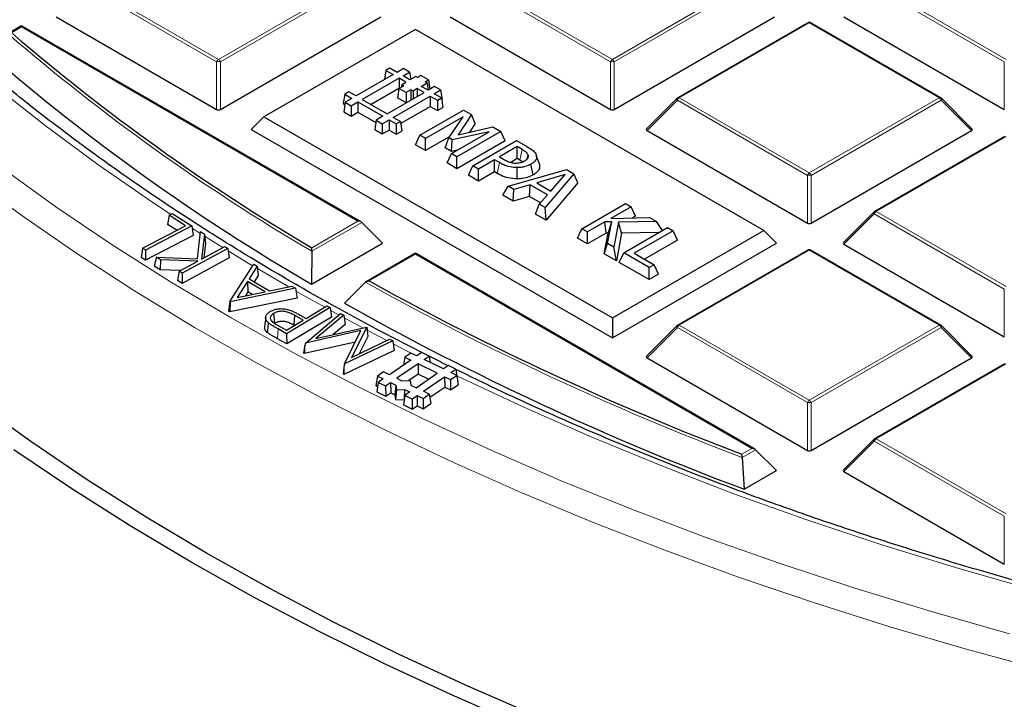
# Model space of a CAD drawing. Units: millimetres. Extents: x 0 to 420, y 0 to 297.
# Drawn here: x 269 to 287, y 177 to 189 of the extents above; entities that cross this region are included whole.
import ezdxf

# ---------------------------------------------------------------- set-up
doc = ezdxf.new("R2010")
doc.units = ezdxf.units.MM

msp = doc.modelspace()

# ---------------------------------------------------------------- linework, layer by layer
at = {"color": 8, "linetype": 'Continuous', "lineweight": 18}
for p, q in [((269.9713, 190.019), (272.3718, 188.6331)), ((272.3718, 188.6331), (274.7724, 190.019)), ((277.2443, 190.019), (279.6449, 188.6331)), ((279.6449, 188.6331), (282.0455, 190.019)), ((284.5174, 190.019), (286.918, 188.6331)), ((272.3368, 188.5896), (269.9363, 189.9754)), ((274.8074, 189.9754), (272.4068, 188.5896)), ((279.6099, 188.5896), (277.2094, 189.9754)), ((282.0805, 189.9754), (279.6799, 188.5896)), ((286.883, 188.5896), (284.4825, 189.9754)), ((283.2815, 189.3054), (280.8809, 187.9196)), ((285.6821, 187.9196), (283.2815, 189.3054)), ((268.7353, 189.2315), (268.5499, 189.1245)), ((274.9474, 185.6453), (268.7353, 189.2315)), ((272.3368, 187.7065), (272.3368, 188.5896)), ((272.4068, 188.5896), (272.4068, 187.7065)), ((279.6099, 187.7065), (279.6099, 188.5896)), ((279.6799, 188.5896), (279.6799, 187.7065)), ((286.883, 187.7065), (286.883, 188.5896)), ((280.8459, 187.8761), (280.286, 187.3162)), ((283.2465, 186.4903), (280.8459, 187.8761)), ((280.8809, 187.9196), (283.2815, 186.5338)), ((283.2815, 186.5338), (285.6821, 187.9196)), ((285.7171, 187.8761), (283.3165, 186.4903)), ((286.277, 187.3162), (285.7171, 187.8761)), ((286.918, 187.2061), (284.5174, 185.8203)), ((277.5195, 186.5264), (277.5598, 186.725)), ((283.2465, 185.6071), (283.2465, 186.4903)), ((283.3165, 186.4903), (283.3165, 185.6071)), ((284.4825, 185.7768), (283.9226, 185.2168)), ((286.883, 184.3909), (284.4825, 185.7768)), ((284.5174, 185.8203), (286.918, 184.4345)), ((272.0359, 185.4169), (271.8827, 185.5144)), ((275.0174, 185.622), (274.0927, 185.0882)), ((274.0932, 185.1522), (274.9474, 185.6453)), ((283.2815, 185.1068), (280.8809, 183.7209)), ((285.6821, 183.7209), (283.2815, 185.1068)), ((273.0025, 184.8214), (272.5515, 185.095)), ((276.0084, 185.0328), (275.1542, 184.5397)), ((282.2205, 181.4466), (276.0084, 185.0328)), ((286.883, 183.5078), (286.883, 184.3909)), ((274.3324, 184.0549), (273.8023, 184.3535)), ((274.5925, 183.9115), (274.4401, 183.9953)), ((275.0349, 183.6725), (274.692, 183.8573)), ((273.4725, 183.6533), (273.4595, 183.4706)), ((280.8459, 183.6774), (280.286, 183.1175)), ((283.2465, 182.2916), (280.8459, 183.6774)), ((280.8809, 183.7209), (283.2815, 182.3351)), ((283.2815, 182.3351), (285.6821, 183.7209)), ((285.7171, 183.6774), (283.3165, 182.2916)), ((286.277, 183.1175), (285.7171, 183.6774)), ((275.48, 183.4378), (275.1156, 183.6295)), ((275.9754, 183.1832), (275.5975, 183.3768)), ((286.918, 183.0074), (284.5174, 181.6216)), ((283.2465, 181.4085), (283.2465, 182.2916)), ((283.3165, 182.2916), (283.3165, 181.4085)), ((284.4825, 181.5781), (283.9226, 181.0182)), ((286.883, 180.1923), (284.4825, 181.5781)), ((284.5174, 181.6216), (286.918, 180.2358)), ((282.0351, 181.3396), (282.2205, 181.4466)), ((282.2905, 181.4233), (282.0415, 181.2796)), ((286.883, 179.3091), (286.883, 180.1923))]:
    msp.add_line(p, q, dxfattribs=at)
at = {"color": 7, "linetype": 'Continuous', "lineweight": 25}
for p, q in [((269.3764, 189.4155), (272.3368, 187.7065)), ((272.4068, 187.7065), (275.3673, 189.4155)), ((276.6495, 189.4155), (279.6099, 187.7065)), ((279.6799, 187.7065), (282.6404, 189.4155)), ((283.2529, 189.3083), (280.8523, 187.9224)), ((285.7106, 187.9224), (283.3101, 189.3083)), ((283.9226, 189.4155), (286.883, 187.7065)), ((268.7353, 189.2508), (268.4982, 189.1139)), ((275.0045, 185.6316), (268.7353, 189.2508)), ((268.7353, 189.2315), (268.7353, 189.2508)), ((276.0084, 189.1844), (273.2112, 187.5697)), ((282.4421, 185.4703), (276.0084, 189.1844)), ((275.4609, 188.4278), (275.4352, 188.2586)), ((275.5343, 188.4702), (275.4609, 188.4278)), ((275.4609, 188.4278), (275.5946, 188.3506)), ((275.668, 188.393), (275.5343, 188.4702)), ((275.7892, 188.4629), (275.668, 188.393)), ((275.7804, 188.3281), (275.9016, 188.3981)), ((275.9016, 188.3981), (275.7892, 188.4629)), ((275.9016, 188.3981), (275.9218, 188.2645)), ((275.5946, 188.3506), (274.9115, 187.9562)), ((275.7069, 188.2857), (275.0238, 187.8914)), ((275.833, 188.2129), (275.7069, 188.2857)), ((275.7069, 188.2857), (275.7069, 188.0971)), ((275.7543, 188.1675), (275.833, 188.2129)), ((275.9062, 188.2555), (275.7804, 188.3281)), ((276.0164, 188.3191), (275.9062, 188.2555)), ((276.0522, 188.2985), (276.0164, 188.3191)), ((276.1097, 188.3317), (276.0522, 188.2985)), ((276.2478, 188.2519), (276.1097, 188.3317)), ((276.1158, 188.1345), (276.226, 188.1981)), ((276.1903, 188.2187), (276.2478, 188.2519)), ((276.226, 188.1981), (276.1903, 188.2187)), ((276.226, 188.1981), (276.2461, 188.0655)), ((276.2478, 188.2519), (276.2736, 188.0813)), ((274.7778, 188.0334), (274.7017, 187.9895)), ((274.9115, 187.9562), (274.7778, 188.0334)), ((275.7036, 188.0935), (275.1886, 187.7962)), ((275.4842, 187.6256), (276.1673, 188.02)), ((275.7039, 188.0954), (275.6773, 187.9204)), ((275.7039, 188.0954), (275.7915, 188.146)), ((275.8381, 188.0179), (275.7039, 188.0954)), ((275.7543, 188.1675), (275.7471, 188.1203)), ((275.7915, 188.146), (275.7543, 188.1675)), ((275.9257, 188.0685), (275.8381, 188.0179)), ((275.8381, 188.0179), (275.8381, 187.8299)), ((275.9636, 188.0466), (275.9257, 188.0685)), ((275.9257, 188.0685), (275.9257, 187.8805)), ((276.0424, 188.0921), (275.9636, 188.0466)), ((275.9636, 188.0466), (275.9636, 187.9024)), ((276.1673, 188.02), (276.0424, 188.0921)), ((276.0424, 188.0921), (276.0424, 187.9478)), ((276.2407, 188.0624), (276.1158, 188.1345)), ((276.3619, 188.1323), (276.2407, 188.0624)), ((276.3531, 187.9975), (276.4742, 188.0675)), ((276.4742, 188.0675), (276.3619, 188.1323)), ((276.4742, 188.0675), (276.5008, 187.8925)), ((274.7017, 187.9895), (274.6751, 187.8145)), ((274.7107, 187.8403), (274.6842, 187.6653)), ((274.7017, 187.9895), (274.8354, 187.9123)), ((274.8354, 187.9123), (274.7107, 187.8403)), ((274.7107, 187.8403), (274.823, 187.7754)), ((274.823, 187.7754), (274.9477, 187.8474)), ((274.9477, 187.8474), (275.4081, 187.5817)), ((274.9477, 187.8474), (274.9477, 187.6571)), ((275.0238, 187.8914), (275.4842, 187.6256)), ((275.5965, 187.5608), (276.2796, 187.9551)), ((275.8361, 187.8288), (275.6773, 187.9204)), ((276.2796, 187.9551), (276.4134, 187.8779)), ((276.2796, 187.9551), (276.2796, 187.7648)), ((276.4868, 187.9203), (276.3531, 187.9975)), ((276.4134, 187.8779), (276.4868, 187.9203)), ((276.4134, 187.8779), (276.4134, 187.6876)), ((276.4868, 187.9203), (276.5133, 187.7453)), ((276.4918, 187.8873), (276.5008, 187.8925)), ((280.8405, 187.9134), (280.277, 187.3498)), ((286.286, 187.3498), (285.7225, 187.9134)), ((274.6751, 187.8145), (274.7042, 187.7977)), ((274.6842, 187.6653), (274.823, 187.5852)), ((274.823, 187.7754), (274.823, 187.5852)), ((274.823, 187.5852), (274.9477, 187.6571)), ((274.9477, 187.6571), (275.2769, 187.4671)), ((275.7352, 187.4506), (276.2796, 187.7648)), ((276.0902, 187.2309), (276.8983, 187.6974)), ((276.2796, 187.7648), (276.4134, 187.6876)), ((276.4134, 187.6876), (276.5133, 187.7453)), ((276.8983, 187.6974), (277.0464, 187.612)), ((273.2112, 187.5697), (272.9779, 187.3364)), ((273.2112, 187.5697), (279.6449, 183.8556)), ((275.2834, 187.5097), (275.2569, 187.3347)), ((275.4081, 187.5817), (275.2834, 187.5097)), ((275.2834, 187.5097), (275.3957, 187.4448)), ((275.3957, 187.4448), (275.5204, 187.5168)), ((275.5204, 187.5168), (275.6541, 187.4396)), ((275.5204, 187.5168), (275.5204, 187.3265)), ((275.7302, 187.4836), (275.5965, 187.5608)), ((275.6541, 187.4396), (275.7302, 187.4836)), ((275.7302, 187.4836), (275.7568, 187.3086)), ((276.8894, 187.5741), (276.1925, 187.1718)), ((276.6249, 187.1821), (276.8894, 187.5741)), ((277.0464, 187.612), (276.7986, 187.2377)), ((277.1133, 187.4452), (277.0464, 187.612)), ((272.9779, 187.3364), (279.6449, 183.4876)), ((275.2569, 187.3347), (275.3957, 187.2546)), ((275.3957, 187.4448), (275.3957, 187.2546)), ((275.3957, 187.2546), (275.5204, 187.3265)), ((275.5204, 187.3265), (275.6541, 187.2493)), ((275.6541, 187.4396), (275.6541, 187.2493)), ((275.6541, 187.2493), (275.7568, 187.3086)), ((276.6733, 186.8943), (277.3702, 187.2966)), ((277.3702, 187.2966), (276.6894, 187.1448)), ((277.5837, 187.3017), (276.7756, 186.8352)), ((276.7986, 187.2377), (277.44, 187.3847)), ((277.1133, 187.4452), (277.0076, 187.2856)), ((277.44, 187.3847), (277.5837, 187.3017)), ((277.6649, 187.1268), (277.5837, 187.3017)), ((280.286, 187.3162), (283.2465, 185.6071)), ((283.3165, 185.6071), (286.277, 187.3162)), ((276.009, 187.0559), (276.0902, 187.2309)), ((276.1925, 187.1718), (276.0902, 187.2309)), ((276.6442, 187.2107), (276.1925, 186.95)), ((276.1925, 186.95), (276.1925, 187.1718)), ((276.5578, 186.999), (276.6249, 187.1821)), ((276.6894, 187.1448), (276.6249, 187.1821)), ((276.6753, 186.9311), (276.6894, 187.1448)), ((277.6649, 187.1268), (276.7756, 186.6134)), ((277.0682, 186.6663), (277.8763, 187.1329)), ((277.8763, 187.1329), (278.0797, 187.0154)), ((286.8895, 187.2089), (284.4889, 185.8231)), ((276.1925, 186.95), (276.009, 187.0559)), ((276.6753, 186.9311), (276.5578, 186.999)), ((276.7761, 186.9536), (276.6753, 186.9311)), ((277.8865, 187.0207), (277.5592, 186.8317)), ((277.9773, 186.9682), (277.8865, 187.0207)), ((277.8865, 186.7988), (277.8865, 187.0207)), ((276.5921, 186.7193), (276.6733, 186.8943)), ((276.7756, 186.8352), (276.6733, 186.8943)), ((276.7756, 186.6134), (276.7756, 186.8352)), ((277.4671, 186.7785), (277.1704, 186.6073)), ((277.5598, 186.725), (277.4671, 186.7785)), ((277.4671, 186.5567), (277.4671, 186.7785)), ((277.5592, 186.8317), (277.6338, 186.7886)), ((277.8865, 186.7988), (277.7679, 186.7304)), ((277.9364, 186.77), (277.8865, 186.7988)), ((278.2969, 186.6947), (278.2404, 186.8638)), ((276.7756, 186.6134), (276.5921, 186.7193)), ((276.987, 186.4914), (277.0682, 186.6663)), ((277.1704, 186.6073), (277.0682, 186.6663)), ((277.1704, 186.3854), (277.1704, 186.6073)), ((277.4671, 186.5567), (277.1704, 186.3854)), ((277.5195, 186.5264), (277.4671, 186.5567)), ((277.7187, 186.2908), (278.8026, 186.5981)), ((277.8886, 186.4243), (277.8889, 186.6325)), ((278.1826, 186.4973), (278.1419, 186.6957)), ((278.8026, 186.5981), (278.9365, 186.5208)), ((277.1704, 186.3854), (276.987, 186.4914)), ((278.7716, 186.5033), (278.2481, 186.3513)), ((278.9365, 186.5208), (278.4041, 185.8951)), ((278.509, 186.2007), (278.7716, 186.5033)), ((279.0062, 186.3525), (278.9365, 186.5208)), ((277.6214, 186.1251), (277.7187, 186.2908)), ((277.8268, 186.2284), (277.7187, 186.2908)), ((277.8156, 186.013), (277.8268, 186.2284)), ((278.1257, 186.3157), (277.8268, 186.2284)), ((278.1145, 186.1003), (278.1257, 186.3157)), ((278.4471, 186.1301), (278.1257, 186.3157)), ((278.2481, 186.3513), (278.509, 186.2007)), ((279.0062, 186.3525), (278.4203, 185.6639)), ((278.5255, 186.2197), (278.4926, 186.2102)), ((277.8156, 186.013), (277.6214, 186.1251)), ((278.1145, 186.1003), (277.8156, 186.013)), ((278.3181, 185.9827), (278.1145, 186.1003)), ((278.2961, 185.9575), (278.4471, 186.1301)), ((278.2261, 185.776), (278.2961, 185.9575)), ((278.4041, 185.8951), (278.2961, 185.9575)), ((278.4203, 185.6639), (278.4041, 185.8951)), ((279.0813, 185.5042), (279.8894, 185.9707)), ((279.9917, 185.9116), (279.6164, 185.695)), ((279.8894, 185.9707), (279.9917, 185.9116)), ((280.0729, 185.7367), (279.9917, 185.9116)), ((271.4593, 185.7561), (271.4328, 185.5819)), ((271.4593, 185.7561), (271.5166, 185.7859)), ((271.7645, 185.5605), (271.4593, 185.7561)), ((271.5166, 185.7859), (271.8766, 185.5552)), ((278.4203, 185.6639), (278.2261, 185.776)), ((279.6164, 185.695), (280.333, 185.7146)), ((280.0729, 185.7367), (280.0199, 185.7061)), ((280.333, 185.7146), (280.4623, 185.64)), ((284.477, 185.814), (283.9135, 185.2505)), ((270.9672, 185.1462), (271.7645, 185.5605)), ((271.8766, 185.5552), (271.022, 185.1111)), ((271.5998, 185.4749), (271.4328, 185.5819)), ((271.8766, 185.5552), (271.9031, 185.3794)), ((275.0174, 185.622), (275.4023, 185.237)), ((279.0001, 185.3292), (279.0813, 185.5042)), ((279.1836, 185.4451), (279.0813, 185.5042)), ((279.5065, 185.6315), (279.1836, 185.4451)), ((279.6334, 185.6348), (279.5065, 185.6315)), ((279.5313, 185.424), (279.5065, 185.6315)), ((279.5554, 185.2305), (279.6334, 185.6348)), ((279.5689, 185.425), (279.6334, 185.6348)), ((279.6449, 183.8556), (282.4421, 185.4703)), ((279.7612, 185.628), (279.6746, 185.1617)), ((280.4623, 185.64), (279.7612, 185.628)), ((279.813, 185.4208), (279.7612, 185.628)), ((279.8546, 185.0577), (280.6628, 185.5243)), ((280.7651, 185.4652), (280.049, 185.0518)), ((280.5722, 185.472), (280.4623, 185.64)), ((280.6628, 185.5243), (280.7651, 185.4652)), ((280.8463, 185.2902), (280.7651, 185.4652)), ((282.4421, 185.4703), (282.6754, 185.237)), ((271.9031, 185.3794), (271.0206, 184.9208)), ((271.982, 184.9468), (272.0399, 185.4518)), ((272.0399, 185.4518), (272.1125, 185.4069)), ((272.1125, 185.4069), (272.0603, 184.9447)), ((272.1125, 185.4069), (272.1318, 185.2359)), ((279.1836, 185.2233), (279.0001, 185.3292)), ((279.1836, 185.2233), (279.1836, 185.4451)), ((279.5313, 185.424), (279.1836, 185.2233)), ((279.4952, 185.0434), (279.5689, 185.425)), ((279.5689, 185.425), (279.5313, 185.424)), ((279.813, 185.4208), (279.7189, 184.9142)), ((280.504, 185.4326), (279.813, 185.4208)), ((280.8463, 185.2902), (280.2411, 184.9409)), ((270.9672, 185.1462), (270.9407, 184.9721)), ((271.022, 185.1111), (270.9672, 185.1462)), ((271.022, 185.1111), (271.0206, 184.9208)), ((272.5448, 185.1392), (271.7008, 184.685)), ((272.0603, 184.9447), (272.4876, 185.1747)), ((272.1318, 185.2359), (272.1014, 184.9668)), ((272.4876, 185.1747), (272.5448, 185.1392)), ((272.5448, 185.1392), (272.5713, 184.9637)), ((274.0904, 184.4797), (275.4023, 185.237)), ((279.4952, 185.0434), (279.5554, 185.2305)), ((279.6746, 185.1617), (279.5554, 185.2305)), ((279.6449, 183.4876), (282.6754, 185.237)), ((279.7189, 184.9142), (279.6746, 185.1617)), ((283.2529, 185.1096), (280.8523, 183.7238)), ((285.7106, 183.7238), (283.3101, 185.1096)), ((283.9226, 185.2168), (286.883, 183.5078)), ((271.0206, 184.9208), (270.9407, 184.9721)), ((271.229, 184.9771), (271.1828, 184.8148)), ((271.3016, 184.9322), (271.229, 184.9771)), ((271.229, 184.9771), (271.982, 184.9468)), ((271.3016, 184.9322), (271.293, 184.7467)), ((271.9886, 184.9062), (271.3016, 184.9322)), ((272.5713, 184.9637), (271.6999, 184.4948)), ((274.0927, 185.0882), (274.0904, 184.4797)), ((276.0084, 185.0521), (275.097, 184.526)), ((282.2776, 181.433), (276.0084, 185.0521)), ((276.0084, 185.0328), (276.0084, 185.0521)), ((279.7189, 184.9142), (279.4952, 185.0434)), ((279.7734, 184.8828), (279.8546, 185.0577)), ((280.3252, 184.7861), (279.8546, 185.0577)), ((280.049, 185.0518), (280.4173, 184.8392)), ((271.293, 184.7467), (271.1828, 184.8148)), ((271.6661, 184.7326), (271.293, 184.7467)), ((271.6436, 184.7204), (271.9886, 184.9062)), ((272.5802, 184.1585), (273.0218, 184.8516)), ((273.0836, 184.8157), (272.9363, 184.5786)), ((273.0218, 184.8516), (273.0836, 184.8157)), ((273.0836, 184.8157), (273.1053, 184.6435)), ((280.3252, 184.5642), (279.7734, 184.8828)), ((280.4173, 184.8392), (280.3252, 184.7861)), ((280.3252, 184.5642), (280.3252, 184.7861)), ((280.4985, 184.6643), (280.4173, 184.8392)), ((271.6436, 184.7204), (271.6171, 184.546)), ((271.7008, 184.685), (271.6436, 184.7204)), ((271.7008, 184.685), (271.6999, 184.4948)), ((272.9363, 184.5786), (273.3165, 184.3575)), ((273.1053, 184.6435), (273.0308, 184.5237)), ((280.4985, 184.6643), (280.3252, 184.5642)), ((271.6999, 184.4948), (271.6171, 184.546)), ((273.7928, 184.4035), (272.5841, 184.1562)), ((272.9061, 184.5324), (272.7177, 184.2351)), ((273.2362, 184.3406), (272.9061, 184.5324)), ((272.9061, 184.5324), (272.9136, 184.3377)), ((273.3165, 184.3575), (273.728, 184.4412)), ((273.728, 184.4412), (273.7928, 184.4035)), ((273.7928, 184.4035), (273.827, 184.224)), ((275.0837, 184.5161), (274.6965, 184.1298)), ((273.827, 184.224), (272.5791, 183.9687)), ((272.7177, 184.2351), (273.2362, 184.3406)), ((272.9136, 184.3377), (272.8679, 184.2657)), ((272.9935, 184.2912), (272.9136, 184.3377)), ((272.5802, 184.1585), (272.5585, 183.9808)), ((272.5841, 184.1562), (272.5791, 183.9687)), ((272.5841, 184.1562), (272.5802, 184.1585)), ((274.4322, 184.0468), (273.6303, 183.5657)), ((273.9885, 183.8485), (274.3734, 184.0794)), ((274.3734, 184.0794), (274.4322, 184.0468)), ((274.4322, 184.0468), (274.4588, 183.8721)), ((272.5791, 183.9687), (272.5585, 183.9808)), ((273.2427, 183.8696), (273.224, 183.6953)), ((273.3896, 183.9394), (273.4031, 183.7569)), ((274.4588, 183.8721), (273.6308, 183.3754)), ((273.776, 183.9049), (273.763, 183.7221)), ((273.9333, 183.8154), (273.776, 183.9049)), ((273.9136, 183.8901), (273.9885, 183.8485)), ((273.9754, 183.3882), (274.6258, 183.9398)), ((274.6846, 183.9088), (274.1695, 183.4777)), ((274.6258, 183.9398), (274.6846, 183.9088)), ((274.6846, 183.9088), (274.7093, 183.7355)), ((279.6449, 183.8556), (279.6449, 183.4876)), ((273.4604, 183.7231), (273.626, 183.6311)), ((273.6303, 183.5657), (273.4725, 183.6533)), ((273.626, 183.6311), (273.9333, 183.8154)), ((273.7706, 183.7178), (273.763, 183.7221)), ((274.1695, 183.4777), (275.1036, 183.688)), ((274.7093, 183.7355), (274.4866, 183.5491)), ((275.1087, 183.6852), (274.8307, 183.1243)), ((275.1036, 183.688), (275.1087, 183.6852)), ((275.1087, 183.6852), (275.1299, 183.5137)), ((280.8405, 183.7147), (280.277, 183.1512)), ((286.286, 183.1512), (285.7225, 183.7147)), ((273.6308, 183.3754), (273.4595, 183.4706)), ((273.6303, 183.5657), (273.6308, 183.3754)), ((275.0023, 183.6215), (273.9754, 183.3882)), ((274.6967, 183.0079), (275.0023, 183.6215)), ((275.1299, 183.5137), (274.9703, 183.1917)), ((273.9605, 183.3286), (273.9433, 183.2052)), ((274.8975, 183.4111), (273.9577, 183.1975)), ((273.9605, 183.3286), (273.9577, 183.1975)), ((273.9754, 183.3882), (273.9605, 183.3286)), ((275.5884, 183.4325), (274.6967, 183.0079)), ((274.8307, 183.1243), (275.5313, 183.4626)), ((275.5313, 183.4626), (275.5884, 183.4325)), ((275.5884, 183.4325), (275.617, 183.2571)), ((273.9577, 183.1975), (273.9433, 183.2052)), ((275.617, 183.2571), (274.6858, 182.8137)), ((275.8123, 183.1291), (275.791, 182.9868)), ((275.9264, 183.2071), (275.8123, 183.1291)), ((275.8123, 183.1291), (275.9214, 183.0759)), ((276.0355, 183.1538), (275.9264, 183.2071)), ((276.1278, 183.2168), (276.0355, 183.1538)), ((276.2628, 183.1509), (276.1278, 183.2168)), ((276.1706, 183.088), (276.2628, 183.1509)), ((276.2628, 183.1509), (276.2805, 183.0343)), ((280.286, 183.1175), (283.2465, 181.4085)), ((283.3165, 181.4085), (286.277, 183.1175)), ((274.6863, 182.9462), (274.6714, 182.8213)), ((274.6863, 182.9462), (274.6858, 182.8137)), ((274.6967, 183.0079), (274.6863, 182.9462)), ((275.9214, 183.0759), (275.5284, 182.8074)), ((276.0564, 183.01), (275.6634, 182.7415)), ((276.4124, 182.8363), (276.0564, 183.01)), ((276.0564, 183.01), (276.0587, 182.8198)), ((276.5265, 182.9143), (276.1706, 183.088)), ((276.6187, 182.9773), (276.5265, 182.9143)), ((276.7538, 182.9114), (276.6187, 182.9773)), ((286.8895, 183.0103), (284.4889, 181.6244)), ((274.6858, 182.8137), (274.6714, 182.8213)), ((275.3051, 182.7827), (275.2787, 182.6064)), ((275.4193, 182.8606), (275.3051, 182.7827)), ((275.3051, 182.7827), (275.4142, 182.7295)), ((275.5284, 182.8074), (275.4193, 182.8606)), ((275.6634, 182.7415), (275.76, 182.6944)), ((276.0587, 182.8198), (275.8839, 182.7004)), ((276.0194, 182.5679), (276.4124, 182.8363)), ((276.2509, 182.726), (276.0587, 182.8198)), ((276.1544, 182.502), (276.5474, 182.7705)), ((276.5474, 182.7705), (276.6565, 182.7172)), ((276.5474, 182.7705), (276.5497, 182.5802)), ((276.6565, 182.7172), (276.7707, 182.7952)), ((276.6616, 182.8484), (276.7538, 182.9114)), ((276.7707, 182.7952), (276.6616, 182.8484)), ((276.7538, 182.9114), (276.7802, 182.7377)), ((276.7707, 182.7952), (276.7971, 182.6215)), ((276.7795, 182.7372), (276.7802, 182.7377)), ((275.2787, 182.6064), (275.3107, 182.5908)), ((275.322, 182.6665), (275.2956, 182.4902)), ((275.4142, 182.7295), (275.322, 182.6665)), ((275.322, 182.6665), (275.4571, 182.6006)), ((275.4571, 182.6006), (275.5493, 182.6636)), ((275.4571, 182.6006), (275.4593, 182.4104)), ((275.5493, 182.6636), (275.6459, 182.6164)), ((275.5493, 182.6636), (275.5515, 182.4734)), ((275.6459, 182.6164), (275.6279, 182.4361)), ((275.6459, 182.6164), (275.6585, 182.5298)), ((275.76, 182.6944), (275.9101, 182.7017)), ((275.9101, 182.7017), (275.9227, 182.615)), ((275.9227, 182.615), (276.0194, 182.5679)), ((276.2723, 182.3908), (276.5497, 182.5802)), ((276.5497, 182.5802), (276.6588, 182.527)), ((276.6565, 182.7172), (276.6588, 182.527)), ((276.6588, 182.527), (276.7971, 182.6215)), ((275.2956, 182.4902), (275.4593, 182.4104)), ((275.4593, 182.4104), (275.5515, 182.4734)), ((275.5515, 182.4734), (275.6279, 182.4361)), ((275.6279, 182.4361), (275.6414, 182.3431)), ((275.6585, 182.5298), (275.6414, 182.3431)), ((275.6585, 182.5298), (275.8086, 182.537)), ((275.813, 182.4269), (275.7866, 182.2507)), ((275.8086, 182.537), (275.8027, 182.3578)), ((275.8086, 182.537), (275.9052, 182.4899)), ((275.9052, 182.4899), (275.813, 182.4269)), ((275.813, 182.4269), (275.9481, 182.361)), ((275.9481, 182.361), (276.0403, 182.424)), ((276.0403, 182.424), (276.0425, 182.2338)), ((276.0403, 182.424), (276.1494, 182.3708)), ((276.1494, 182.3708), (276.2635, 182.4487)), ((276.2635, 182.4487), (276.1544, 182.502)), ((276.2635, 182.4487), (276.2899, 182.275)), ((275.6414, 182.3431), (275.8016, 182.3509)), ((275.7866, 182.2507), (275.9503, 182.1708)), ((275.9481, 182.361), (275.9503, 182.1708)), ((275.9503, 182.1708), (276.0425, 182.2338)), ((276.0425, 182.2338), (276.1516, 182.1806)), ((276.1494, 182.3708), (276.1516, 182.1806)), ((276.1516, 182.1806), (276.2899, 182.275)), ((284.477, 181.6154), (283.9135, 181.0518)), ((282.2905, 181.4233), (282.6754, 181.0384)), ((282.0415, 181.2796), (282.0769, 180.6929)), ((282.0769, 180.6929), (282.6754, 181.0384)), ((283.9226, 181.0182), (286.883, 179.3091))]:
    msp.add_line(p, q, dxfattribs=at)
at = {"color": 8, "linetype": 'Continuous', "lineweight": 18, "flags": 128}
for points in [[(271.4871, 185.7705), (271.1581, 185.9883), (270.1434, 186.6892), (269.1679, 187.4084), (268.2326, 188.1452)], [(280.8459, 187.8761), (280.8419, 187.8833), (280.839, 187.8902), (280.8372, 187.8967), (280.8366, 187.9025), (280.8372, 187.9075), (280.839, 187.9116), (280.8405, 187.9134)], [(285.7225, 187.9134), (285.724, 187.9116), (285.7257, 187.9075), (285.7263, 187.9025), (285.7257, 187.8967), (285.724, 187.8902), (285.721, 187.8833), (285.7171, 187.8761)], [(277.9364, 186.77), (277.954, 186.855), (277.9773, 186.9682)], [(268.3613, 186.6346), (269.365, 185.9114), (270.4075, 185.2067), (271.4878, 184.5213), (272.6049, 183.8558), (273.7577, 183.2109), (274.945, 182.5873), (276.1656, 181.9854), (277.4184, 181.406), (278.7021, 180.8496), (280.0154, 180.3167), (281.357, 179.808), (282.7257, 179.3238), (284.1201, 178.8646), (285.5387, 178.431), (286.9803, 178.0233)], [(267.7321, 186.4937), (268.7236, 185.7626), (269.7543, 185.0498), (270.823, 184.3559), (271.9288, 183.6816), (273.0705, 183.0276), (274.2471, 182.3945), (275.4574, 181.783), (276.7002, 181.1936), (277.9743, 180.6269), (279.2785, 180.0835), (280.6114, 179.5639), (281.9718, 179.0685), (283.3584, 178.598), (284.7698, 178.1527), (286.2046, 177.7331), (287.6614, 177.3396)], [(284.4825, 185.7768), (284.4785, 185.784), (284.4756, 185.7909), (284.4738, 185.7973), (284.4732, 185.8031), (284.4738, 185.8081), (284.4756, 185.8122), (284.477, 185.814)], [(272.4527, 185.1559), (272.211, 185.3065), (272.1172, 185.3654)], [(273.67, 184.4294), (273.3009, 184.6443), (273.0894, 184.7695)], [(280.8459, 183.6774), (280.8419, 183.6846), (280.839, 183.6915), (280.8372, 183.698), (280.8366, 183.7038), (280.8372, 183.7088), (280.839, 183.7129), (280.8405, 183.7147)], [(285.7225, 183.7147), (285.724, 183.7129), (285.7257, 183.7088), (285.7263, 183.7038), (285.7257, 183.698), (285.724, 183.6915), (285.721, 183.6846), (285.7171, 183.6774)], [(287.3986, 178.8387), (285.981, 179.2445), (284.5864, 179.6761), (283.2164, 180.1331), (281.8724, 180.6151), (280.5556, 181.1216), (279.2675, 181.6521), (278.0093, 182.206), (276.7823, 182.7828), (276.7726, 182.7875)], [(284.4825, 181.5781), (284.4785, 181.5853), (284.4756, 181.5922), (284.4738, 181.5987), (284.4732, 181.6045), (284.4738, 181.6095), (284.4756, 181.6136), (284.477, 181.6154)]]:
    msp.add_lwpolyline(points, dxfattribs=at)
at = {"color": 7, "linetype": 'Continuous', "lineweight": 25, "flags": 128}
for points in [[(278.0706, 186.7947), (278.0708, 186.7956), (278.0925, 186.8655)], [(273.2889, 183.7692), (273.281, 183.6788), (273.273, 183.5885)], [(278.2614, 176.4954), (276.9758, 177.0542), (275.721, 177.6359), (274.4982, 178.2397), (273.3084, 178.8653), (272.153, 179.5119), (271.0329, 180.1789), (269.9493, 180.8658), (268.9032, 181.5717), (267.8957, 182.2961)], [(278.023, 176.3066), (276.7274, 176.8698), (275.4627, 177.456), (274.2303, 178.0646), (273.0313, 178.695), (271.8668, 179.3467), (270.7379, 180.0189), (269.6459, 180.7111), (268.5916, 181.4226)]]:
    msp.add_lwpolyline(points, dxfattribs=at)
at = {"color": 7, "linetype": 'Continuous', "lineweight": 25}
for centre, radius, start, end in [((283.2815, 189.2588), 0.0571, 60.00269, 119.99731), ((293.6078, 218.2402), 38.414, 229.31976, 239.46884), ((293.5304, 217.9348), 38.6931, 228.98291, 239.84006), ((280.8809, 187.873), 0.0571, 119.99731, 135.00155), ((285.6821, 187.873), 0.0571, 44.99845, 60.00269), ((284.5174, 185.7736), 0.0571, 119.99731, 135.00155), ((283.2815, 185.0601), 0.0571, 60.00269, 119.99731), ((300.835, 230.7611), 52.8764, 240.94326, 249.17319), ((300.7686, 230.473), 53.1737, 240.63845, 249.41957), ((280.8809, 183.6743), 0.0571, 119.99731, 135.00155), ((285.6821, 183.6743), 0.0571, 44.99845, 60.00269), ((284.5174, 181.575), 0.0571, 119.99731, 135.00155)]:
    msp.add_arc(centre, radius, start, end, dxfattribs=at)
at = {"color": 8, "linetype": 'Continuous', "lineweight": 18}
for centre, radius, start, end in [((283.2647, 189.2819), 0.0289, 54.53278, 114.15676), ((283.2982, 189.2819), 0.0289, 65.84324, 125.46722), ((293.5891, 218.2224), 38.4446, 229.23476, 239.52713), ((272.4191, 188.5593), 0.0877, 122.63797, 159.77289), ((272.3718, 187.8661), 0.7244, 87.23102, 92.76898), ((272.3245, 188.5593), 0.0877, 20.22711, 57.36203), ((279.6922, 188.5593), 0.0877, 122.63797, 159.77289), ((279.6449, 187.8661), 0.7244, 87.23102, 92.76898), ((279.5976, 188.5593), 0.0877, 20.22711, 57.36203), ((280.9282, 187.8458), 0.0877, 122.63797, 159.77289), ((280.8641, 187.8961), 0.0289, 54.53278, 114.15676), ((285.6988, 187.8961), 0.0289, 65.84324, 125.46722), ((285.6348, 187.8458), 0.0877, 20.22711, 57.36203), ((283.3288, 186.4599), 0.0877, 122.63797, 159.77289), ((283.2815, 185.7668), 0.7244, 87.23102, 92.76898), ((283.2342, 186.4599), 0.0877, 20.22711, 57.36203), ((284.5647, 185.7464), 0.0877, 122.63797, 159.77289), ((284.5007, 185.7968), 0.0289, 54.53278, 114.15676), ((283.2647, 185.0833), 0.0289, 54.53278, 114.15676), ((283.2982, 185.0833), 0.0289, 65.84324, 125.46722), ((300.8248, 230.7563), 52.9222, 240.89612, 249.21126), ((280.9282, 183.6471), 0.0877, 122.63797, 159.77289), ((280.8641, 183.6974), 0.0289, 54.53278, 114.15676), ((285.6988, 183.6974), 0.0289, 65.84324, 125.46722), ((285.6348, 183.6471), 0.0877, 20.22711, 57.36203), ((283.3288, 182.2613), 0.0877, 122.63797, 159.77289), ((283.2815, 181.5681), 0.7244, 87.23102, 92.76898), ((283.2342, 182.2613), 0.0877, 20.22711, 57.36203), ((284.5647, 181.5478), 0.0877, 122.63797, 159.77289), ((284.5007, 181.5981), 0.0289, 54.53278, 114.15676)]:
    msp.add_arc(centre, radius, start, end, dxfattribs=at)
at = {"color": 7, "linetype": 'Continuous', "lineweight": 25}
for centre, major_axis, ratio, start_param, end_param in [((272.3718, 187.7401), (0.0571, 0), 0.7452752, 4.0533309, 5.371447), ((279.6449, 187.7401), (0.0571, 0), 0.7452752, 4.0533309, 5.371447), ((280.3443, 187.3364), (0.0738, 0), 0.4471651, 2.4825346, 3.8006507), ((286.2186, 187.3364), (0.0738, 0), 0.4471651, 5.6241273, 6.9422433), ((274.9474, 185.5987), (0.0808, 0), 0.5773815, 0.5235988, 1.5707963), ((283.2815, 185.6408), (0.0571, 0), 0.7452752, 4.0533309, 5.371447), ((283.9809, 185.237), (0.0738, 0), 0.4471651, 2.4825346, 3.8006507), ((280.3443, 183.1377), (0.0738, 0), 0.4471651, 2.4825346, 3.8006507), ((286.2186, 183.1377), (0.0738, 0), 0.4471651, 5.6241273, 6.9422433), ((282.2205, 181.4), (0.0808, 0), 0.5773815, 0.5235988, 1.5707963), ((283.2815, 181.4421), (0.0571, 0), 0.7452752, 4.0533309, 5.371447), ((283.9809, 181.0384), (0.0738, 0), 0.4471651, 2.4825346, 3.8006507)]:
    msp.add_ellipse(centre, major_axis=major_axis, ratio=ratio, start_param=start_param, end_param=end_param, dxfattribs=at)
for points, knots in [([(357.8223, 201.91), (357.7957, 201.7365), (357.7257, 201.2792), (357.5618, 200.541), (357.3362, 199.6961), (357.0641, 198.8558), (356.7485, 198.0206), (356.3889, 197.1913), (355.9859, 196.3688), (355.5399, 195.5536), (355.0511, 194.7466), (354.5202, 193.9484), (353.9476, 193.1597), (353.3338, 192.3813), (352.6794, 191.6138), (351.9849, 190.8579), (351.251, 190.1142), (350.4783, 189.3835), (349.6674, 188.6664), (348.8192, 187.9635), (347.9343, 187.2756), (347.0136, 186.6031), (346.0578, 185.9468), (345.0679, 185.3072), (344.0447, 184.685), (342.9891, 184.0807), (341.9022, 183.4949), (340.7848, 182.9282), (339.6381, 182.381), (338.4629, 181.8539), (337.2605, 181.3474), (336.032, 180.862), (334.7783, 180.3981), (333.5008, 179.9561), (332.2005, 179.5365), (330.8786, 179.1397), (329.5364, 178.766), (328.1751, 178.4158), (326.7959, 178.0894), (325.4001, 177.7871), (323.9891, 177.5093), (322.564, 177.2561), (321.1262, 177.0278), (319.677, 176.8247), (318.2177, 176.6469), (316.7497, 176.4946), (315.2744, 176.3678), (313.7931, 176.2669), (312.3071, 176.1918), (310.8178, 176.1426), (309.3266, 176.1193), (307.8349, 176.122), (306.3439, 176.1507), (304.8552, 176.2054), (303.3701, 176.286), (301.8899, 176.3923), (300.4159, 176.5244), (298.9497, 176.6821), (297.4924, 176.8653), (296.0454, 177.0737), (294.6102, 177.3072), (293.1879, 177.5656), (291.7799, 177.8486), (290.3874, 178.156), (289.0119, 178.4874), (287.6545, 178.8426), (286.3164, 179.2212), (284.9989, 179.6229), (283.7033, 180.0472), (282.4306, 180.4938), (281.1822, 180.9624), (279.9588, 181.4521), (278.7629, 181.9635), (277.6926, 182.4469), (277.0344, 182.7686), (276.7547, 182.9053)], [0, 0, 0, 0, 0.0085076, 0.0224158, 0.0363174, 0.0502114, 0.064097, 0.0779737, 0.0918414, 0.1057004, 0.1195511, 0.133394, 0.1472298, 0.1610594, 0.1748836, 0.1887031, 0.2025187, 0.2163311, 0.230141, 0.2439489, 0.2577554, 0.2715608, 0.2853656, 0.2991701, 0.3129745, 0.326779, 0.3405838, 0.354389, 0.3681948, 0.3820012, 0.3958083, 0.4096161, 0.4234247, 0.4372341, 0.4510442, 0.4648551, 0.4786668, 0.4924791, 0.5062921, 0.5201058, 0.53392, 0.5477348, 0.5615501, 0.5753659, 0.5891821, 0.6029986, 0.6168154, 0.6306325, 0.6444498, 0.6582672, 0.6720848, 0.6859024, 0.69972, 0.7135375, 0.7273549, 0.7411721, 0.754989, 0.7688057, 0.782622, 0.796438, 0.8102535, 0.8240685, 0.837883, 0.8516969, 0.8655101, 0.8793227, 0.8931345, 0.9069456, 0.9207559, 0.9345654, 0.948374, 0.9621817, 0.9759886, 0.9897946, 1, 1, 1, 1]), ([(276.1157, 183.2245), (275.8581, 183.3555), (275.2284, 183.6755), (274.2617, 184.2067), (273.2121, 184.8141), (272.1962, 185.4401), (271.2135, 186.0831), (270.2652, 186.7427), (269.3522, 187.4183), (268.4752, 188.1092), (267.635, 188.8149), (266.8324, 189.5345), (266.0681, 190.2676), (265.3427, 191.0133), (264.657, 191.7711), (264.0114, 192.5403), (263.4066, 193.3201), (262.8431, 194.1099), (262.3213, 194.909), (261.8418, 195.7167), (261.4049, 196.5323), (261.0111, 197.3551), (260.6606, 198.1844), (260.3541, 199.0195), (260.0907, 199.8596), (259.8754, 200.7042), (259.7393, 201.3268), (259.6889, 201.6683), (259.6804, 201.7263)], [0, 0, 0, 0, 0.0277682, 0.0678675, 0.1079649, 0.1480609, 0.1881559, 0.2282504, 0.2683451, 0.3084406, 0.3485379, 0.3886382, 0.4287428, 0.4688533, 0.5089714, 0.5490991, 0.5892385, 0.6293919, 0.6695616, 0.7097501, 0.7499597, 0.7901924, 0.83045, 0.8707336, 0.9110439, 0.9513803, 0.9917416, 1, 1, 1, 1]), ([(278.0925, 186.8655), (278.084, 186.8803), (278.0685, 186.9074), (278.0238, 186.9402), (277.9929, 186.9589), (277.9773, 186.9682)], [0, 0, 0, 0, 0.3740278, 0.6843439, 1, 1, 1, 1]), ([(278.0797, 187.0154), (278.1102, 186.9967), (278.1714, 186.9592), (278.2243, 186.9057), (278.2372, 186.8721), (278.2404, 186.8638)], [0, 0, 0, 0, 0.4272795, 0.8582918, 1, 1, 1, 1]), ([(277.6338, 186.7886), (277.6578, 186.7755), (277.7061, 186.7491), (277.7818, 186.7196), (277.8369, 186.7167), (277.8582, 186.7155)], [0, 0, 0, 0, 0.3780347, 0.759331, 1, 1, 1, 1]), ([(277.8582, 186.7155), (277.8867, 186.7173), (277.9426, 186.7207), (277.9964, 186.7422), (278.0213, 186.7561), (278.0268, 186.7592)], [0, 0, 0, 0, 0.4481926, 0.8783645, 1, 1, 1, 1]), ([(277.9832, 186.7401), (277.9812, 186.7417), (277.9675, 186.7525), (277.9507, 186.7619), (277.9364, 186.77)], [0, 0, 0, 0, 0.14392208, 1, 1, 1, 1]), ([(278.0268, 186.7592), (278.0384, 186.7664), (278.0664, 186.784), (278.0935, 186.8162), (278.0984, 186.8461), (278.0938, 186.8613), (278.0925, 186.8655)], [0, 0, 0, 0, 0.2503571, 0.6087756, 0.8893943, 1, 1, 1, 1]), ([(278.2404, 186.8638), (278.2433, 186.8374), (278.2486, 186.7882), (278.1987, 186.731), (278.1571, 186.7051), (278.1419, 186.6957)], [0, 0, 0, 0, 0.42427767, 0.78967403, 1, 1, 1, 1]), ([(277.8889, 186.6325), (277.8438, 186.6353), (277.7505, 186.6411), (277.6411, 186.6805), (277.5831, 186.7123), (277.5598, 186.725)], [0, 0, 0, 0, 0.35869626, 0.74283716, 1, 1, 1, 1]), ([(278.1419, 186.6957), (278.1069, 186.6791), (278.0533, 186.6536), (277.9631, 186.6354), (277.914, 186.6335), (277.8889, 186.6325)], [0, 0, 0, 0, 0.4777622, 0.7328734, 1, 1, 1, 1]), ([(278.2969, 186.6947), (278.3004, 186.6687), (278.3077, 186.6157), (278.2589, 186.5461), (278.2052, 186.5118), (278.1826, 186.4973)], [0, 0, 0, 0, 0.35966092, 0.73008802, 1, 1, 1, 1]), ([(277.8886, 186.4243), (277.8328, 186.4281), (277.7222, 186.4354), (277.6018, 186.4812), (277.541, 186.5146), (277.5195, 186.5264)], [0, 0, 0, 0, 0.39697413, 0.78754195, 1, 1, 1, 1]), ([(278.1826, 186.4973), (278.1482, 186.4806), (278.0796, 186.4473), (277.9728, 186.4266), (277.9085, 186.4249), (277.8886, 186.4243)], [0, 0, 0, 0, 0.4101329, 0.8175952, 1, 1, 1, 1]), ([(274.0927, 185.0882), (274.0927, 185.096), (274.0928, 185.1141), (274.093, 185.1356), (274.0932, 185.1476), (274.0932, 185.1521), (274.0932, 185.1522)], [0, 0, 0, 0, 0.3034384, 0.7018967, 0.9926893, 1, 1, 1, 1]), ([(275.0837, 184.5161), (275.0895, 184.5206), (275.1029, 184.531), (275.1282, 184.538), (275.1463, 184.5397), (275.154, 184.5397), (275.1542, 184.5397)], [0, 0, 0, 0, 0.3034384, 0.7018967, 0.9926893, 1, 1, 1, 1]), ([(273.3276, 183.9738), (273.3589, 183.9897), (273.4119, 184.0168), (273.5098, 184.0304), (273.6006, 184.0261), (273.6555, 184.0104), (273.6846, 184.002)], [0, 0, 0, 0, 0.3149073, 0.5338617, 0.7524645, 1, 1, 1, 1]), ([(273.2889, 183.7692), (273.2716, 183.7894), (273.2381, 183.8285), (273.2412, 183.892), (273.2772, 183.9407), (273.3127, 183.964), (273.3276, 183.9738)], [0, 0, 0, 0, 0.3001992, 0.5819104, 0.8250069, 1, 1, 1, 1]), ([(273.3896, 183.9394), (273.3734, 183.9274), (273.3397, 183.9026), (273.3235, 183.8566), (273.3345, 183.8133), (273.3818, 183.7679), (273.4289, 183.7411), (273.4604, 183.7231)], [0, 0, 0, 0, 0.1805912, 0.3739177, 0.5432841, 0.6941154, 1, 1, 1, 1]), ([(273.776, 183.9049), (273.7334, 183.9284), (273.6737, 183.9612), (273.5724, 183.9805), (273.5019, 183.9781), (273.4378, 183.9644), (273.4051, 183.9474), (273.3896, 183.9394)], [0, 0, 0, 0, 0.3915142, 0.5481824, 0.7053075, 0.8601631, 1, 1, 1, 1]), ([(273.6846, 184.002), (273.7197, 183.9874), (273.778, 183.9632), (273.8517, 183.924), (273.893, 183.9014), (273.9136, 183.8901)], [0, 0, 0, 0, 0.4316714, 0.7157074, 1, 1, 1, 1]), ([(273.273, 183.5885), (273.2542, 183.6085), (273.2227, 183.6422), (273.2272, 183.68), (273.229, 183.6953)], [0, 0, 0, 0, 0.5955675, 1, 1, 1, 1]), ([(273.4725, 183.6533), (273.4403, 183.6717), (273.3918, 183.6992), (273.3294, 183.7374), (273.3024, 183.7586), (273.2889, 183.7692)], [0, 0, 0, 0, 0.4985518, 0.7485961, 1, 1, 1, 1]), ([(273.763, 183.7221), (273.7204, 183.7458), (273.6622, 183.7782), (273.5636, 183.795), (273.4991, 183.7915), (273.4433, 183.7782), (273.4153, 183.7634), (273.4031, 183.7569)], [0, 0, 0, 0, 0.41947, 0.5729468, 0.7268392, 0.8802771, 1, 1, 1, 1]), ([(273.4595, 183.4706), (273.4267, 183.4892), (273.3774, 183.5172), (273.3141, 183.5561), (273.2868, 183.5776), (273.273, 183.5885)], [0, 0, 0, 0, 0.49851032, 0.74855888, 1, 1, 1, 1]), ([(276.6134, 182.9736), (276.5611, 182.9985), (276.4419, 183.0554), (276.3274, 183.1152), (276.2631, 183.1488)], [0, 0, 0, 0, 0.43904348, 1, 1, 1, 1]), ([(282.0415, 181.2796), (282.0409, 181.2869), (282.0398, 181.3033), (282.0375, 181.3238), (282.0359, 181.3351), (282.0351, 181.3395), (282.0351, 181.3396)], [0, 0, 0, 0, 0.3072852, 0.6798698, 0.9920094, 1, 1, 1, 1])]:
    msp.add_open_spline(points, degree=3, knots=knots, dxfattribs=at)

doc.saveas('drawing.dxf')
